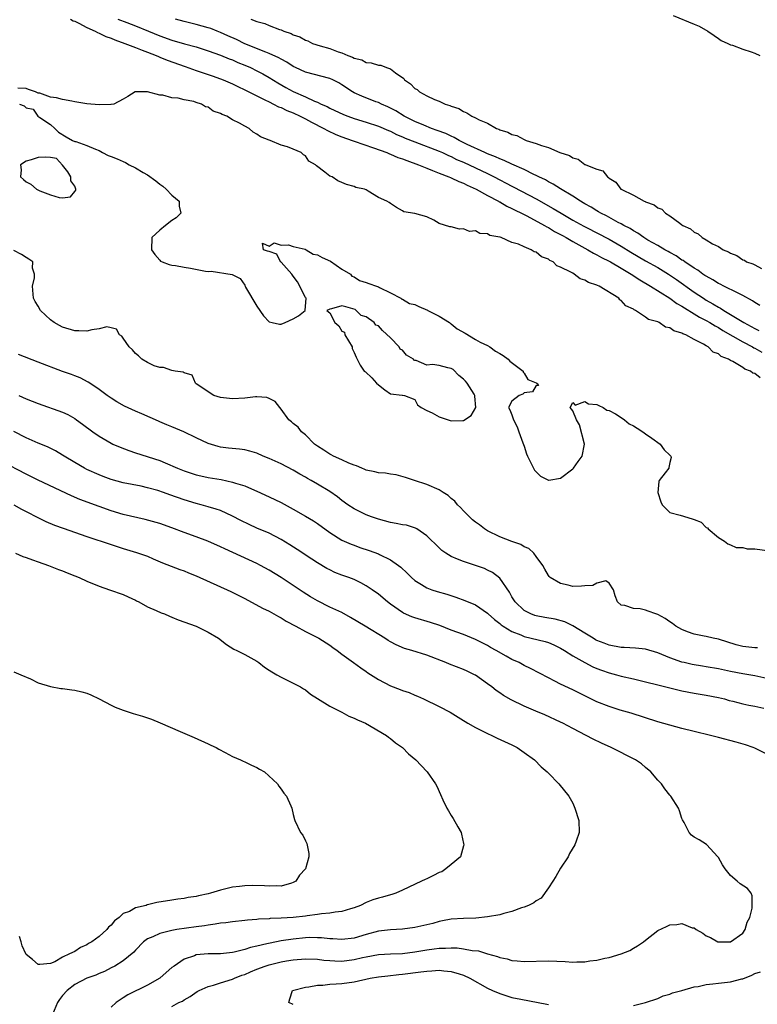
# Model space of a CAD drawing. Units: inches. Extents: x 2607000 to 2610000, y 1527000 to 1530000.
# Drawn here: x 2608334 to 2608455, y 1527981 to 1528143 of the extents above; entities that cross this region are included whole.
import ezdxf

# ---------------------------------------------------------------- set-up
doc = ezdxf.new("R2010")
doc.units = ezdxf.units.IN
doc.header["$MEASUREMENT"] = 0
doc.layers.add('LD26071527_2ft', color=133, linetype='Continuous')

msp = doc.modelspace()

# ---------------------------------------------------------------- linework, layer by layer
at = {"layer": 'LD26071527_2ft'}
for points, elevation in [([(2608342.32, 1528143), (2608342.73, 1528142.73), (2608343, 1528142.63), (2608343.68, 1528142.32), (2608345, 1528141.62), (2608346.36, 1528141), (2608346.76, 1528140.76), (2608347, 1528140.69), (2608348.12, 1528140.12), (2608349, 1528139.83), (2608349.58, 1528139.58), (2608351.28, 1528139), (2608353, 1528138.3), (2608354.1, 1528137.9), (2608355, 1528137.53), (2608356.4, 1528137), (2608356.81, 1528136.81), (2608357, 1528136.75), (2608358.24, 1528136.24), (2608361.19, 1528135.19), (2608363, 1528134.52), (2608365.64, 1528133.64), (2608367, 1528133.17), (2608367.43, 1528133), (2608369, 1528132.31), (2608369.87, 1528131.87), (2608371, 1528131.34), (2608373, 1528130.33), (2608374.28, 1528129.72), (2608375, 1528129.35), (2608375.74, 1528129), (2608376.56, 1528128.56), (2608377, 1528128.41), (2608377.94, 1528127.94), (2608379, 1528127.54), (2608380.14, 1528127), (2608381, 1528126.57), (2608382.01, 1528126.01), (2608384.04, 1528125), (2608384.64, 1528124.64), (2608386, 1528124), (2608387, 1528123.59), (2608388.67, 1528123), (2608389, 1528122.87), (2608392.21, 1528121.79), (2608394.4, 1528121), (2608394.82, 1528120.82), (2608395, 1528120.76), (2608396.22, 1528120.22), (2608397, 1528119.97), (2608397.68, 1528119.68), (2608399.6, 1528119), (2608401, 1528118.42), (2608401.94, 1528118.06), (2608403, 1528117.62), (2608404.61, 1528117), (2608404.88, 1528116.88), (2608405, 1528116.84), (2608406.24, 1528116.24), (2608407, 1528115.97), (2608407.64, 1528115.64), (2608409.11, 1528115), (2608411, 1528113.93), (2608412.76, 1528113), (2608412.91, 1528112.91), (2608413, 1528112.87), (2608414.17, 1528112.17), (2608415, 1528111.8), (2608415.52, 1528111.52), (2608416.6, 1528111), (2608417.43, 1528110.57), (2608420.36, 1528109), (2608420.76, 1528108.76), (2608421, 1528108.65), (2608422.01, 1528108.01), (2608423, 1528107.51), (2608423.32, 1528107.32), (2608423.92, 1528107), (2608425, 1528106.35), (2608427.5, 1528105), (2608428.43, 1528104.43), (2608429, 1528104.16), (2608429.73, 1528103.73), (2608431, 1528103.12), (2608431.22, 1528103), (2608433, 1528101.97), (2608434.63, 1528101), (2608436.04, 1528100.04), (2608437.83, 1528099), (2608441, 1528097), (2608442.16, 1528096.16), (2608443, 1528095.71), (2608443.42, 1528095.42), (2608445, 1528094.47), (2608445.91, 1528093.91), (2608447, 1528093.35), (2608447.6, 1528093), (2608448.45, 1528092.45), (2608449, 1528092.17), (2608449.72, 1528091.72), (2608453, 1528089.83), (2608454.61, 1528089), (2608454.85, 1528088.85), (2608455, 1528088.79), (2608456.15, 1528088.15)], 7412), ([(2608350.11, 1528143), (2608351.57, 1528142.43), (2608353, 1528141.89), (2608355.13, 1528141), (2608357, 1528140.26), (2608359, 1528139.54), (2608361.06, 1528138.94), (2608363, 1528138.4), (2608365, 1528137.79), (2608367, 1528137.08), (2608368.46, 1528136.46), (2608369, 1528136.26), (2608369.87, 1528135.87), (2608371, 1528135.41), (2608371.94, 1528135), (2608373, 1528134.48), (2608373.97, 1528133.97), (2608375, 1528133.38), (2608376.47, 1528132.47), (2608377.75, 1528131.75), (2608379, 1528131.09), (2608381, 1528130.2), (2608382.51, 1528129.49), (2608383, 1528129.3), (2608383.6, 1528129), (2608384.58, 1528128.58), (2608385, 1528128.33), (2608387.26, 1528127.26), (2608387.95, 1528127), (2608389, 1528126.64), (2608391, 1528126.03), (2608393, 1528125.36), (2608394.65, 1528124.65), (2608395, 1528124.51), (2608396, 1528124), (2608397, 1528123.59), (2608397.4, 1528123.4), (2608399, 1528122.76), (2608403, 1528121.26), (2608403.58, 1528121), (2608404.54, 1528120.54), (2608405, 1528120.35), (2608405.89, 1528119.89), (2608407, 1528119.42), (2608409, 1528118.5), (2608411, 1528117.54), (2608412.09, 1528117), (2608415, 1528115.47), (2608415.32, 1528115.32), (2608419, 1528113.4), (2608421.81, 1528111.81), (2608423.12, 1528111), (2608425, 1528109.9), (2608426.86, 1528108.86), (2608429.51, 1528107.51), (2608430.48, 1528107), (2608431, 1528106.72), (2608433, 1528105.6), (2608434.6, 1528104.6), (2608437, 1528103.17), (2608439, 1528102.06), (2608440.78, 1528101), (2608442.1, 1528100.1), (2608445, 1528098.03), (2608446.52, 1528097), (2608447, 1528096.7), (2608448.09, 1528096.09), (2608449, 1528095.52), (2608449.35, 1528095.35), (2608449.87, 1528095), (2608451, 1528094.34), (2608453.16, 1528093), (2608454.38, 1528092.38), (2608455, 1528092.02), (2608455.68, 1528091.68)], 7410), ([(2608455.81, 1528095.81), (2608455, 1528096.32), (2608454.59, 1528096.59), (2608453, 1528097.48), (2608452.12, 1528097.88), (2608449.89, 1528099), (2608449.31, 1528099.31), (2608449, 1528099.44), (2608448.06, 1528100.06), (2608447, 1528100.63), (2608446.78, 1528100.78), (2608446.44, 1528101), (2608445.63, 1528101.63), (2608445, 1528101.98), (2608443.46, 1528103), (2608443.21, 1528103.21), (2608443, 1528103.31), (2608442.02, 1528104.02), (2608441, 1528104.56), (2608440.72, 1528104.72), (2608440.18, 1528105), (2608439, 1528105.7), (2608437.4, 1528106.6), (2608436.73, 1528107), (2608435.74, 1528107.74), (2608435, 1528108.12), (2608434.48, 1528108.48), (2608433.45, 1528109), (2608433, 1528109.25), (2608432.49, 1528109.51), (2608430.56, 1528110.56), (2608429.64, 1528111), (2608429.25, 1528111.25), (2608429, 1528111.4), (2608428.03, 1528112.03), (2608427, 1528112.59), (2608426.75, 1528112.75), (2608426.28, 1528113), (2608425, 1528113.82), (2608423, 1528115.01), (2608421.81, 1528115.81), (2608421, 1528116.21), (2608420.51, 1528116.51), (2608419.44, 1528117), (2608419, 1528117.23), (2608418.58, 1528117.42), (2608417, 1528118.21), (2608415, 1528119.08), (2608413.71, 1528119.71), (2608413, 1528119.95), (2608412.3, 1528120.3), (2608411, 1528120.8), (2608410.54, 1528121), (2608407.65, 1528122.35), (2608406.33, 1528123), (2608405.5, 1528123.5), (2608405, 1528123.69), (2608404.13, 1528124.13), (2608402.67, 1528124.67), (2608401.74, 1528125), (2608400.5, 1528125.5), (2608399, 1528126.13), (2608397.24, 1528127), (2608395.86, 1528127.86), (2608395, 1528128.32), (2608394.55, 1528128.55), (2608393.5, 1528129), (2608393, 1528129.26), (2608392.61, 1528129.39), (2608390.28, 1528130.28), (2608389, 1528130.87), (2608388.77, 1528131), (2608387, 1528132.18), (2608386.48, 1528132.48), (2608385.5, 1528133), (2608385, 1528133.23), (2608381, 1528134.25), (2608379.35, 1528135), (2608379, 1528135.18), (2608377.91, 1528135.91), (2608377, 1528136.38), (2608376.61, 1528136.61), (2608375, 1528137.35), (2608374.46, 1528137.54), (2608371, 1528138.93), (2608369.62, 1528139.62), (2608368.24, 1528140.24), (2608367, 1528140.79), (2608366.46, 1528141), (2608365.43, 1528141.43), (2608365, 1528141.58), (2608363, 1528142.13), (2608361, 1528142.58), (2608359.57, 1528143)], 7408), ([(2608372.01, 1528143), (2608373, 1528142.61), (2608374.28, 1528142.28), (2608375, 1528141.94), (2608376.71, 1528141.29), (2608377, 1528141.21), (2608377.45, 1528141), (2608378.63, 1528140.63), (2608379, 1528140.42), (2608380.07, 1528140.07), (2608381, 1528139.5), (2608381.39, 1528139.39), (2608382.14, 1528139), (2608383.43, 1528138.57), (2608385, 1528138.15), (2608386.38, 1528137.62), (2608387, 1528137.44), (2608387.96, 1528137), (2608388.75, 1528136.75), (2608389, 1528136.58), (2608390.28, 1528136.28), (2608391, 1528135.84), (2608391.8, 1528135.8), (2608393, 1528135.41), (2608393.39, 1528135.39), (2608394.35, 1528135), (2608395, 1528134.82), (2608395.85, 1528134.15), (2608397.2, 1528133.2), (2608397.33, 1528133), (2608398.32, 1528132.32), (2608399, 1528131.57), (2608399.37, 1528131.37), (2608399.8, 1528131), (2608401, 1528130.38), (2608402.23, 1528129.77), (2608403, 1528129.48), (2608403.98, 1528129), (2608404.77, 1528128.77), (2608405, 1528128.64), (2608406.26, 1528128.26), (2608407, 1528127.75), (2608407.57, 1528127.57), (2608408.37, 1528127), (2608409, 1528126.73), (2608409.59, 1528126.41), (2608411, 1528125.83), (2608412.43, 1528125), (2608412.86, 1528124.86), (2608413, 1528124.77), (2608414.35, 1528124.35), (2608415, 1528124), (2608415.8, 1528123.8), (2608417, 1528123.15), (2608417.13, 1528123.13), (2608417.36, 1528123), (2608419, 1528122.51), (2608419.85, 1528122.15), (2608421, 1528121.86), (2608422.89, 1528121), (2608424.5, 1528120.5), (2608425, 1528120.12), (2608425.91, 1528119.91), (2608427, 1528119.07), (2608427.07, 1528119.07), (2608427.15, 1528119), (2608429, 1528118.29), (2608429.98, 1528117.98), (2608430.72, 1528117), (2608430.91, 1528116.91), (2608431, 1528116.79), (2608432.13, 1528116.13), (2608432.95, 1528115), (2608433, 1528114.97), (2608435, 1528113.97), (2608436.79, 1528113), (2608436.95, 1528112.95), (2608437, 1528112.91), (2608438.42, 1528112.42), (2608439, 1528111.92), (2608439.67, 1528111.67), (2608440.31, 1528111), (2608441, 1528110.59), (2608442.64, 1528109.36), (2608443, 1528109.13), (2608443.16, 1528109), (2608444.42, 1528108.43), (2608445, 1528107.87), (2608445.64, 1528107.64), (2608446.33, 1528107), (2608447, 1528106.63), (2608448.01, 1528105.99), (2608449, 1528105.52), (2608449.79, 1528105), (2608450.66, 1528104.66), (2608451, 1528104.41), (2608452.03, 1528104.03), (2608453, 1528103.36), (2608453.27, 1528103.27), (2608453.65, 1528103), (2608454.68, 1528102.68), (2608455, 1528102.49), (2608456.07, 1528101.93)], 7406), ([(2608441.57, 1528143.57), (2608445, 1528142.18), (2608445.82, 1528141.82), (2608447.28, 1528141), (2608448.29, 1528140.29), (2608449, 1528139.82), (2608449.48, 1528139.48), (2608450.53, 1528139), (2608451, 1528138.77), (2608451.32, 1528138.68), (2608453, 1528138.04), (2608454.38, 1528137.62), (2608455, 1528137.38), (2608455.82, 1528137)], 7404), ([(2608455.89, 1528083.89), (2608455, 1528084.6), (2608454.67, 1528084.67), (2608454.31, 1528085), (2608453.33, 1528085.33), (2608453, 1528085.59), (2608451.4, 1528086.6), (2608451, 1528086.78), (2608450.68, 1528087), (2608449.44, 1528087.44), (2608449, 1528087.84), (2608448.14, 1528088.14), (2608447.33, 1528089), (2608447, 1528089.18), (2608446.54, 1528089.46), (2608445, 1528090.21), (2608443.63, 1528091), (2608443.16, 1528091.16), (2608443, 1528091.28), (2608441.65, 1528091.65), (2608441, 1528092.14), (2608440.27, 1528092.27), (2608439.27, 1528093), (2608439, 1528093.11), (2608437.51, 1528093.51), (2608437, 1528093.92), (2608435.34, 1528095), (2608435.1, 1528095.1), (2608435, 1528095.19), (2608433.76, 1528095.76), (2608433, 1528096.66), (2608432.76, 1528096.76), (2608432.6, 1528097), (2608429.38, 1528099), (2608429.1, 1528099.1), (2608429, 1528099.17), (2608427.59, 1528099.59), (2608427, 1528100), (2608426.21, 1528100.21), (2608425.25, 1528101), (2608425, 1528101.12), (2608424.67, 1528101.33), (2608423, 1528102.15), (2608422.37, 1528102.37), (2608421.78, 1528103), (2608421.23, 1528103.23), (2608421, 1528103.43), (2608419.85, 1528103.85), (2608419, 1528104.58), (2608418.65, 1528104.65), (2608418.19, 1528105), (2608417, 1528105.47), (2608416.08, 1528105.92), (2608415, 1528106.21), (2608413.23, 1528107), (2608413.05, 1528107.05), (2608413, 1528107.08), (2608411.36, 1528107.36), (2608411, 1528107.62), (2608409.69, 1528107.69), (2608409, 1528108.11), (2608408.03, 1528108.03), (2608407, 1528108.44), (2608406.38, 1528108.38), (2608405, 1528108.75), (2608404.77, 1528108.77), (2608403, 1528109.34), (2608402.11, 1528109.89), (2608401, 1528110.4), (2608398.99, 1528110.99), (2608397.22, 1528111.22), (2608397, 1528111.39), (2608395.98, 1528111.98), (2608395, 1528112.6), (2608394.79, 1528112.79), (2608394.37, 1528113), (2608393, 1528113.62), (2608391.33, 1528114.67), (2608391, 1528114.86), (2608390.7, 1528115), (2608389.28, 1528115.28), (2608389, 1528115.42), (2608387.74, 1528115.74), (2608387, 1528116.08), (2608386.35, 1528116.35), (2608385.37, 1528117), (2608385, 1528117.14), (2608384.21, 1528117.79), (2608382.81, 1528118.81), (2608382.67, 1528119), (2608381.57, 1528119.57), (2608381, 1528120.45), (2608380.65, 1528120.65), (2608380.3, 1528121), (2608379, 1528121.58), (2608378.04, 1528121.96), (2608377, 1528122.21), (2608375.21, 1528123), (2608375.04, 1528123.04), (2608373.58, 1528123.58), (2608373, 1528124.05), (2608372.36, 1528124.36), (2608371.7, 1528125), (2608371, 1528125.33), (2608370.15, 1528125.85), (2608369, 1528126.4), (2608368.06, 1528127), (2608367.26, 1528127.26), (2608367, 1528127.46), (2608365.82, 1528127.82), (2608365, 1528128.46), (2608364.55, 1528128.55), (2608363.88, 1528129), (2608363, 1528129.26), (2608362.6, 1528129.4), (2608361, 1528129.67), (2608360.02, 1528129.98), (2608359, 1528130.02), (2608357.52, 1528130.48), (2608357, 1528130.45), (2608355, 1528131), (2608352.98, 1528131), (2608351.73, 1528130.27), (2608351, 1528129.79), (2608349.44, 1528129), (2608349, 1528128.92), (2608348.93, 1528128.93), (2608347, 1528128.85), (2608344.98, 1528129.02), (2608343, 1528129.39), (2608342.54, 1528129.46), (2608341, 1528129.77), (2608339.99, 1528130.01), (2608339, 1528130.16), (2608337.23, 1528130.77), (2608337, 1528130.77), (2608336.55, 1528131), (2608335.41, 1528131.41), (2608335, 1528131.58), (2608333.64, 1528131.64)], 7414), ([(2608333.88, 1528129), (2608334.69, 1528128.69), (2608335, 1528128.39), (2608336.17, 1528128.17), (2608336.91, 1528127), (2608337.23, 1528126.77), (2608339, 1528125.64), (2608339.74, 1528125), (2608340.35, 1528124.35), (2608341.58, 1528123.58), (2608342.66, 1528123), (2608343, 1528122.83), (2608343.18, 1528122.82), (2608345, 1528122.16), (2608346.41, 1528121.59), (2608347, 1528121.33), (2608347.55, 1528121), (2608348.5, 1528120.5), (2608349, 1528120.38), (2608349.98, 1528119.98), (2608351, 1528119.52), (2608351.39, 1528119.39), (2608351.94, 1528119), (2608353, 1528118.51), (2608354.26, 1528117.74), (2608355, 1528117.33), (2608356.36, 1528116.36), (2608357, 1528115.82), (2608357.5, 1528115.5), (2608358.05, 1528115), (2608359, 1528113.97), (2608360.19, 1528113), (2608360.2, 1528112.2), (2608360.47, 1528111), (2608359.72, 1528110.28), (2608359, 1528109.83), (2608357.95, 1528109), (2608357, 1528108.22), (2608355.7, 1528107), (2608355.62, 1528105), (2608356.21, 1528104.21), (2608357, 1528103.26), (2608357.14, 1528103.14), (2608357.42, 1528103), (2608358.56, 1528102.56), (2608359, 1528102.46), (2608359.61, 1528102.39), (2608361, 1528102.12), (2608362.06, 1528101.94), (2608364.54, 1528101.46), (2608365, 1528101.41), (2608365.47, 1528101.47), (2608368.91, 1528100.91), (2608370.24, 1528100.24), (2608371, 1528099.14), (2608371.06, 1528099.06), (2608371.07, 1528099), (2608371.15, 1528098.85), (2608373, 1528095.73), (2608374.11, 1528094.11), (2608375, 1528093.12), (2608375.51, 1528093), (2608376.74, 1528092.74), (2608377, 1528092.73), (2608377.66, 1528093), (2608379, 1528093.64), (2608379.87, 1528094.13), (2608380.93, 1528095), (2608381.13, 1528097), (2608381, 1528097.11), (2608379.71, 1528099.71), (2608379, 1528100.65), (2608378.84, 1528100.84), (2608378.73, 1528101), (2608377, 1528102.95), (2608376.91, 1528103), (2608376.26, 1528104.26), (2608375, 1528104.7), (2608374.77, 1528104.76), (2608374.11, 1528105), (2608373.91, 1528106.09), (2608375, 1528105.57), (2608375.85, 1528106.15), (2608377, 1528105.75), (2608378.18, 1528105.82), (2608379, 1528105.56), (2608380.93, 1528105.07), (2608381.1, 1528105), (2608382.26, 1528104.26), (2608383, 1528104.16), (2608383.75, 1528103.75), (2608385.11, 1528103.11), (2608387, 1528101.81), (2608388.44, 1528101), (2608388.65, 1528100.65), (2608389, 1528100.53), (2608389.91, 1528099.91), (2608391, 1528099.62), (2608391.45, 1528099.45), (2608392.72, 1528099), (2608393, 1528098.87), (2608393.2, 1528098.8), (2608395, 1528097.89), (2608396.69, 1528097), (2608396.85, 1528096.85), (2608397, 1528096.85), (2608398.14, 1528096.14), (2608399, 1528095.96), (2608399.65, 1528095.65), (2608401.07, 1528095.07), (2608401.17, 1528095), (2608403, 1528094.06), (2608404.71, 1528093), (2608404.86, 1528092.86), (2608405, 1528092.78), (2608406, 1528092), (2608407.28, 1528091.28), (2608409, 1528090.21), (2608409.76, 1528089.76), (2608411, 1528089.2), (2608411.35, 1528089), (2608412.3, 1528088.3), (2608413, 1528087.93), (2608413.57, 1528087.57), (2608414.38, 1528087), (2608414.63, 1528086.63), (2608416.84, 1528085), (2608416.84, 1528084.84), (2608417, 1528084.68), (2608417.63, 1528083.63), (2608419, 1528083.08), (2608419.05, 1528083.05), (2608419.18, 1528083), (2608419.37, 1528082.63), (2608419, 1528082.64), (2608418.4, 1528081.6), (2608417, 1528081.44), (2608416.77, 1528081.23), (2608416.17, 1528081), (2608415, 1528080.04), (2608414.43, 1528079), (2608414.65, 1528078.65), (2608415, 1528077.83), (2608415.27, 1528077), (2608415.84, 1528075.84), (2608416.12, 1528075), (2608416.81, 1528073.19), (2608417, 1528072.65), (2608417.4, 1528071.4), (2608417.56, 1528071), (2608418.12, 1528069.88), (2608418.53, 1528069), (2608418.7, 1528068.7), (2608419, 1528068.39), (2608419.72, 1528067.72), (2608421, 1528067.06), (2608421.06, 1528067.06), (2608423, 1528067.36), (2608425, 1528068.89), (2608425.11, 1528069), (2608425.9, 1528070.1), (2608426.59, 1528071), (2608426.93, 1528073), (2608426.15, 1528076.15), (2608425.64, 1528077), (2608425, 1528078.48), (2608424.56, 1528079), (2608425, 1528079.82), (2608425.41, 1528079.41), (2608427, 1528080.02), (2608427.63, 1528079.63), (2608429, 1528079.49), (2608429.32, 1528079.32), (2608430.01, 1528079), (2608430.6, 1528078.6), (2608431, 1528078.54), (2608432.04, 1528077.96), (2608433, 1528077.38), (2608433.56, 1528077), (2608434.33, 1528076.33), (2608435, 1528076), (2608435.6, 1528075.6), (2608436.56, 1528075), (2608437, 1528074.67), (2608438.02, 1528073.98), (2608439.4, 1528073), (2608440.04, 1528072.04), (2608441, 1528071.17), (2608441.17, 1528071), (2608441.21, 1528070.79), (2608441, 1528069.93), (2608440.86, 1528069.14), (2608440.81, 1528069), (2608440.25, 1528068.25), (2608439.24, 1528067), (2608439.17, 1528066.83), (2608439.03, 1528065), (2608439.5, 1528063.5), (2608439.73, 1528063), (2608441, 1528061.73), (2608442.72, 1528061.28), (2608444.7, 1528060.7), (2608445, 1528060.55), (2608446.14, 1528060.14), (2608447, 1528059.25), (2608447.18, 1528059.18), (2608447.3, 1528059), (2608449, 1528057.6), (2608449.99, 1528057), (2608450.56, 1528056.56), (2608451, 1528056.38), (2608451.95, 1528055.95), (2608453, 1528055.94), (2608453.75, 1528055.75), (2608455, 1528055.76), (2608457.4, 1528055.4)], 7414), ([(2608455.43, 1528039.43), (2608455, 1528039.43), (2608453, 1528039.63), (2608451.93, 1528039.93), (2608449, 1528040.85), (2608448.14, 1528041), (2608447, 1528041.29), (2608446.68, 1528041.32), (2608445, 1528041.7), (2608443.92, 1528042.08), (2608443, 1528042.46), (2608441.97, 1528043), (2608441.45, 1528043.45), (2608441, 1528043.73), (2608440.25, 1528044.25), (2608439, 1528044.92), (2608438.7, 1528045), (2608437.44, 1528045.44), (2608437, 1528045.64), (2608436.14, 1528045.86), (2608435, 1528045.89), (2608433.61, 1528046.39), (2608433, 1528046.47), (2608432.4, 1528047), (2608432, 1528048), (2608431.71, 1528049), (2608431, 1528050.1), (2608430.47, 1528050.47), (2608429, 1528050.1), (2608428.31, 1528049.69), (2608427, 1528049.62), (2608426.44, 1528049.56), (2608425, 1528049.52), (2608424.27, 1528049.73), (2608423, 1528050), (2608421.31, 1528051), (2608421.15, 1528051.15), (2608421, 1528051.35), (2608420.41, 1528052.41), (2608420.06, 1528053), (2608419, 1528054.49), (2608418.62, 1528055), (2608417.78, 1528055.78), (2608417, 1528056.08), (2608416.46, 1528056.46), (2608415, 1528056.93), (2608413, 1528057.73), (2608411, 1528058.71), (2608410.5, 1528059), (2608409.66, 1528059.66), (2608409, 1528060.14), (2608408.53, 1528060.53), (2608407.99, 1528061), (2608407, 1528062.01), (2608406.54, 1528062.54), (2608406.05, 1528063), (2608405.61, 1528063.61), (2608405, 1528064.03), (2608404.5, 1528064.5), (2608403.69, 1528065), (2608403, 1528065.45), (2608401, 1528066.35), (2608398.94, 1528067), (2608397.48, 1528067.48), (2608395.93, 1528067.92), (2608395, 1528068.02), (2608394.2, 1528068.2), (2608393, 1528068.25), (2608392.43, 1528068.43), (2608391, 1528068.69), (2608390.8, 1528068.8), (2608390.28, 1528069), (2608389.4, 1528069.4), (2608389, 1528069.52), (2608388.14, 1528069.86), (2608387, 1528070.4), (2608385.6, 1528071), (2608385.22, 1528071.22), (2608385, 1528071.31), (2608384.01, 1528072.01), (2608383, 1528072.63), (2608382.51, 1528073), (2608381, 1528074.5), (2608380.35, 1528075), (2608379.78, 1528075.78), (2608379, 1528076.36), (2608378.68, 1528076.68), (2608378.27, 1528077), (2608377, 1528078.76), (2608376.76, 1528079), (2608376, 1528080), (2608375, 1528080.52), (2608374.66, 1528080.66), (2608373, 1528080.76), (2608372.76, 1528080.76), (2608371, 1528080.56), (2608369, 1528080.43), (2608367, 1528080.65), (2608365.9, 1528081), (2608365, 1528081.58), (2608363.25, 1528082.75), (2608363, 1528082.93), (2608362.88, 1528083), (2608362.36, 1528084.36), (2608361, 1528084.7), (2608360.85, 1528084.85), (2608359.54, 1528085), (2608359, 1528085.09), (2608357.62, 1528085.63), (2608357, 1528085.58), (2608356.1, 1528085.9), (2608355, 1528086.42), (2608354.06, 1528087), (2608353.53, 1528087.53), (2608353, 1528087.9), (2608352.49, 1528088.49), (2608351.94, 1528089), (2608351, 1528090.41), (2608350.77, 1528090.77), (2608350.4, 1528091), (2608349.9, 1528091.9), (2608349, 1528092.13), (2608348.29, 1528092.29), (2608347, 1528091.95), (2608345.83, 1528091.83), (2608345, 1528091.58), (2608343.66, 1528091.66), (2608343, 1528091.63), (2608341, 1528092.25), (2608340.5, 1528092.5), (2608339.6, 1528093), (2608339, 1528093.47), (2608337.35, 1528095), (2608337, 1528095.69), (2608336.46, 1528096.46), (2608336.21, 1528097), (2608336.05, 1528099), (2608336.39, 1528100.39), (2608336.39, 1528101), (2608336.04, 1528101.96), (2608336.09, 1528103), (2608335.47, 1528103.47), (2608335, 1528103.72), (2608334.24, 1528104.24), (2608333, 1528104.89)], 7412), ([(2608457, 1528034.38), (2608455, 1528034.83), (2608453, 1528035.13), (2608451, 1528035.53), (2608449, 1528035.97), (2608447, 1528036.31), (2608446.4, 1528036.4), (2608444.68, 1528036.68), (2608443.35, 1528037), (2608443, 1528037.09), (2608441, 1528037.78), (2608439.67, 1528038.33), (2608439, 1528038.59), (2608437, 1528039.19), (2608435.36, 1528039.36), (2608433.46, 1528039.46), (2608433, 1528039.47), (2608431, 1528039.86), (2608430.17, 1528040.17), (2608429, 1528040.64), (2608428.76, 1528040.76), (2608428.35, 1528041), (2608427, 1528041.82), (2608425.05, 1528043.05), (2608423.72, 1528043.72), (2608422.13, 1528044.13), (2608420.42, 1528044.42), (2608419, 1528044.69), (2608418.75, 1528044.75), (2608418.11, 1528045), (2608417, 1528045.58), (2608415.51, 1528047), (2608415, 1528047.84), (2608414.58, 1528048.58), (2608413, 1528050.91), (2608411.82, 1528051.82), (2608411, 1528052.24), (2608410.47, 1528052.47), (2608408.99, 1528053.01), (2608407, 1528053.67), (2608406.02, 1528054.02), (2608405, 1528054.49), (2608404.14, 1528055), (2608403.47, 1528055.47), (2608403, 1528055.91), (2608401, 1528057.87), (2608399.34, 1528059), (2608399.13, 1528059.13), (2608397.61, 1528059.61), (2608397, 1528059.69), (2608395.93, 1528059.93), (2608395, 1528060.07), (2608393, 1528060.6), (2608391.87, 1528061), (2608391, 1528061.34), (2608389.87, 1528061.87), (2608389, 1528062.32), (2608387.98, 1528063), (2608387, 1528063.71), (2608386.29, 1528064.29), (2608385, 1528065.2), (2608383, 1528066.38), (2608381.93, 1528067), (2608381.33, 1528067.33), (2608381, 1528067.53), (2608380.05, 1528068.05), (2608379, 1528068.7), (2608377, 1528069.73), (2608375, 1528070.63), (2608374.06, 1528071), (2608373, 1528071.47), (2608371.82, 1528071.82), (2608371, 1528072.02), (2608370.13, 1528072.13), (2608368.32, 1528072.32), (2608367, 1528072.49), (2608366.6, 1528072.6), (2608365, 1528073.09), (2608363, 1528074.02), (2608360.97, 1528075), (2608359, 1528075.85), (2608358.17, 1528076.17), (2608357, 1528076.68), (2608356.77, 1528076.77), (2608354.04, 1528077.96), (2608353, 1528078.39), (2608351.22, 1528079.22), (2608349.96, 1528079.96), (2608349, 1528080.55), (2608348.35, 1528081), (2608347, 1528081.99), (2608345.49, 1528083), (2608345.21, 1528083.21), (2608343.91, 1528083.91), (2608343, 1528084.23), (2608342.45, 1528084.45), (2608341, 1528084.94), (2608337, 1528086.49), (2608333.72, 1528087.72)], 7410), ([(2608333.78, 1528081), (2608335, 1528080.46), (2608337, 1528079.66), (2608341, 1528078.22), (2608341.84, 1528077.84), (2608343, 1528077.2), (2608343.3, 1528077), (2608344.29, 1528076.29), (2608345.99, 1528075), (2608347, 1528074.27), (2608349, 1528073.12), (2608349.25, 1528073), (2608350.47, 1528072.47), (2608351.93, 1528071.93), (2608353, 1528071.57), (2608357, 1528070.28), (2608357.92, 1528069.92), (2608359.92, 1528069), (2608361, 1528068.59), (2608362.19, 1528068.19), (2608363, 1528067.95), (2608363.76, 1528067.76), (2608365, 1528067.49), (2608367.13, 1528067.13), (2608369, 1528066.73), (2608369.45, 1528066.55), (2608371, 1528066.09), (2608372.62, 1528065.38), (2608373, 1528065.23), (2608375, 1528064.31), (2608377, 1528063.34), (2608379, 1528062.28), (2608381, 1528061.14), (2608382.33, 1528060.33), (2608383, 1528059.88), (2608385, 1528058.44), (2608387, 1528057.17), (2608388.5, 1528056.5), (2608389, 1528056.31), (2608389.97, 1528055.97), (2608391.47, 1528055.47), (2608393, 1528054.9), (2608393.21, 1528054.79), (2608395, 1528053.94), (2608396.34, 1528053), (2608396.72, 1528052.72), (2608397.73, 1528051.73), (2608398.46, 1528051), (2608399, 1528050.53), (2608400.13, 1528049.87), (2608401, 1528049.31), (2608401.83, 1528049), (2608402.71, 1528048.71), (2608404.26, 1528048.26), (2608405.77, 1528047.77), (2608407.24, 1528047.24), (2608409, 1528046.5), (2608411, 1528045.11), (2608411.1, 1528045), (2608412.11, 1528044.11), (2608413, 1528043.42), (2608413.22, 1528043.22), (2608413.54, 1528043), (2608415, 1528042.11), (2608416.46, 1528041.54), (2608417, 1528041.3), (2608420.46, 1528040.46), (2608421, 1528040.28), (2608421.92, 1528039.92), (2608423, 1528039.39), (2608423.65, 1528039), (2608425, 1528038.13), (2608426.99, 1528036.99), (2608428.32, 1528036.32), (2608429, 1528036.02), (2608429.74, 1528035.74), (2608431, 1528035.3), (2608432.2, 1528035), (2608433, 1528034.78), (2608435, 1528034.33), (2608437, 1528033.85), (2608439, 1528033.32), (2608441, 1528032.81), (2608443, 1528032.35), (2608445, 1528031.97), (2608447, 1528031.64), (2608449, 1528031.25), (2608450, 1528031), (2608450.77, 1528030.77), (2608451.36, 1528030.64), (2608453, 1528030.21), (2608453.99, 1528029.99), (2608455, 1528029.81), (2608456.49, 1528029.51)], 7408), ([(2608457, 1528021.91), (2608455, 1528022.88), (2608454.7, 1528023), (2608453.44, 1528023.44), (2608451.9, 1528023.9), (2608449, 1528024.64), (2608447.68, 1528025), (2608445, 1528025.64), (2608443, 1528026.15), (2608441, 1528026.69), (2608439, 1528027.26), (2608434.64, 1528028.64), (2608432.82, 1528029.18), (2608431, 1528029.75), (2608429, 1528030.54), (2608427.33, 1528031.33), (2608425.99, 1528031.99), (2608425, 1528032.5), (2608423, 1528033.46), (2608422.05, 1528033.95), (2608421, 1528034.46), (2608418.04, 1528036.04), (2608417, 1528036.54), (2608416.18, 1528037), (2608415, 1528037.52), (2608414.03, 1528038.03), (2608412.39, 1528039), (2608411.48, 1528039.48), (2608411, 1528039.79), (2608410.18, 1528040.18), (2608409, 1528040.81), (2608407, 1528041.62), (2608405, 1528042.36), (2608403.11, 1528043.11), (2608401.61, 1528043.61), (2608399, 1528044.35), (2608398.53, 1528044.53), (2608397.15, 1528045.15), (2608397, 1528045.23), (2608395, 1528046.62), (2608394.49, 1528047), (2608393, 1528048.25), (2608391.96, 1528049), (2608391, 1528049.65), (2608390.13, 1528050.13), (2608389, 1528050.66), (2608388.13, 1528051), (2608387, 1528051.4), (2608385.86, 1528051.86), (2608385, 1528052.26), (2608384.52, 1528052.52), (2608383, 1528053.44), (2608382.04, 1528054.04), (2608379.63, 1528055.63), (2608378.4, 1528056.4), (2608377, 1528057.25), (2608375, 1528058.29), (2608373, 1528059.15), (2608371.72, 1528059.72), (2608370.38, 1528060.38), (2608369, 1528061.13), (2608367, 1528062.04), (2608366.29, 1528062.29), (2608365, 1528062.67), (2608363.83, 1528063), (2608363, 1528063.21), (2608361, 1528063.81), (2608358.64, 1528064.64), (2608357.64, 1528065), (2608356.68, 1528065.32), (2608355, 1528065.8), (2608353.97, 1528066.03), (2608351, 1528066.6), (2608349, 1528067.15), (2608347.68, 1528067.67), (2608347, 1528067.92), (2608345, 1528068.81), (2608344.61, 1528069), (2608343, 1528069.94), (2608341.26, 1528071), (2608341, 1528071.18), (2608339.86, 1528071.86), (2608338.52, 1528072.52), (2608337, 1528073.15), (2608335, 1528074.04), (2608333, 1528075.05)], 7406), ([(2608359, 1527980.32), (2608360.13, 1527981), (2608360.76, 1527981.24), (2608361, 1527981.42), (2608362.02, 1527981.98), (2608363.17, 1527982.83), (2608363.47, 1527983), (2608365, 1527983.64), (2608365.85, 1527983.85), (2608367, 1527984.24), (2608369, 1527984.86), (2608369.3, 1527985), (2608370.52, 1527985.48), (2608371, 1527985.64), (2608371.95, 1527986.05), (2608373, 1527986.48), (2608374.36, 1527987), (2608375, 1527987.21), (2608377, 1527987.71), (2608377.86, 1527987.86), (2608379, 1527988.04), (2608381, 1527988.19), (2608383, 1527988.12), (2608384, 1527988), (2608385, 1527987.92), (2608385.86, 1527987.86), (2608387, 1527987.83), (2608389, 1527988.06), (2608390.4, 1527988.4), (2608391, 1527988.53), (2608393, 1527988.9), (2608395, 1527989.01), (2608397, 1527989.08), (2608399, 1527989.33), (2608401, 1527989.68), (2608402.18, 1527989.82), (2608403, 1527989.94), (2608404.06, 1527989.94), (2608405, 1527990.01), (2608405.99, 1527989.99), (2608407, 1527989.86), (2608408.43, 1527989.57), (2608409.5, 1527989.5), (2608411, 1527989.01), (2608412.6, 1527988.6), (2608413, 1527988.4), (2608414.19, 1527988.19), (2608415, 1527987.93), (2608415.88, 1527987.88), (2608417, 1527987.75), (2608421, 1527987.84), (2608423.75, 1527987.75), (2608425, 1527987.66), (2608425.7, 1527987.7), (2608427, 1527987.69), (2608427.84, 1527987.84), (2608429, 1527987.97), (2608430.3, 1527988.3), (2608431, 1527988.44), (2608432.99, 1527989.01), (2608434.41, 1527989.59), (2608435, 1527989.95), (2608435.69, 1527990.31), (2608436.66, 1527991), (2608437, 1527991.29), (2608439, 1527992.84), (2608440.46, 1527993.54), (2608441, 1527993.78), (2608442.17, 1527993.83), (2608443, 1527994.02), (2608444.68, 1527993.32), (2608445, 1527993.28), (2608445.34, 1527993), (2608446.43, 1527992.43), (2608447, 1527991.99), (2608447.69, 1527991.69), (2608448.93, 1527991), (2608449, 1527990.98), (2608451, 1527991.01), (2608453, 1527992.45), (2608453.41, 1527993), (2608453.74, 1527994.26), (2608454.16, 1527995), (2608454.56, 1527996.56), (2608454.58, 1527997), (2608454.58, 1527998.58), (2608454.38, 1527999), (2608453.77, 1527999.77), (2608452.57, 1528000.57), (2608452.11, 1528001), (2608451, 1528001.92), (2608450.12, 1528003), (2608449.67, 1528003.67), (2608449, 1528004.86), (2608448.9, 1528005), (2608447.05, 1528007.05), (2608445.82, 1528007.82), (2608445, 1528008.24), (2608444.58, 1528008.58), (2608444.2, 1528009), (2608443.34, 1528010.66), (2608443.09, 1528011.09), (2608443, 1528011.31), (2608442.59, 1528012.59), (2608442.43, 1528013), (2608441.16, 1528015), (2608441, 1528015.18), (2608440.2, 1528016.2), (2608439.61, 1528017), (2608439, 1528017.63), (2608437.89, 1528019), (2608437, 1528019.71), (2608436.31, 1528020.31), (2608435.34, 1528021), (2608431.35, 1528023), (2608429.72, 1528023.72), (2608428.37, 1528024.37), (2608427.2, 1528025), (2608425, 1528026.12), (2608423.39, 1528027), (2608423, 1528027.19), (2608420.39, 1528028.39), (2608418.95, 1528029), (2608417, 1528029.8), (2608414.85, 1528030.85), (2608413.6, 1528031.6), (2608413, 1528032.03), (2608412.42, 1528032.42), (2608411.69, 1528033), (2608411, 1528033.51), (2608409, 1528034.91), (2608408.83, 1528035), (2608407.6, 1528035.6), (2608407, 1528035.87), (2608404.74, 1528036.74), (2608404.13, 1528037), (2608401, 1528038.2), (2608398.49, 1528039), (2608397.33, 1528039.33), (2608395.91, 1528039.91), (2608395, 1528040.4), (2608394.62, 1528040.62), (2608394.05, 1528041), (2608390.82, 1528043), (2608388.44, 1528044.44), (2608387, 1528045.22), (2608385, 1528046.15), (2608383, 1528047.14), (2608381.84, 1528047.84), (2608380.61, 1528048.61), (2608377, 1528051), (2608375, 1528052.24), (2608373.62, 1528053), (2608373, 1528053.32), (2608367.71, 1528055.71), (2608367, 1528056.07), (2608364.93, 1528057), (2608363, 1528057.73), (2608361, 1528058.45), (2608359, 1528059.2), (2608357, 1528059.89), (2608354.59, 1528060.59), (2608351, 1528061.41), (2608349, 1528061.98), (2608347, 1528062.69), (2608343.87, 1528063.87), (2608342.46, 1528064.46), (2608337, 1528067.05), (2608335, 1528068.02), (2608331, 1528070.12)], 7404), ([(2608332.96, 1528063), (2608334.25, 1528062.25), (2608335, 1528061.86), (2608336.9, 1528060.9), (2608338.25, 1528060.25), (2608339.65, 1528059.65), (2608341.11, 1528059.11), (2608345, 1528057.78), (2608349, 1528056.44), (2608351, 1528055.8), (2608353.15, 1528055.15), (2608355, 1528054.5), (2608355.9, 1528054.1), (2608357.45, 1528053.45), (2608360.32, 1528052.32), (2608361, 1528052.09), (2608361.76, 1528051.76), (2608363, 1528051.27), (2608368.7, 1528048.7), (2608370.05, 1528048.05), (2608371, 1528047.55), (2608373.95, 1528045.95), (2608375, 1528045.44), (2608376.57, 1528044.57), (2608377, 1528044.36), (2608377.83, 1528043.83), (2608379.39, 1528043), (2608381, 1528042.09), (2608382.77, 1528041.23), (2608383.21, 1528041), (2608385, 1528039.85), (2608385.49, 1528039.49), (2608386.2, 1528039), (2608387, 1528038.37), (2608388.92, 1528037), (2608390.11, 1528036.11), (2608391, 1528035.51), (2608391.29, 1528035.29), (2608393, 1528034.2), (2608395, 1528033.18), (2608396.58, 1528032.58), (2608397, 1528032.4), (2608398.05, 1528032.05), (2608399, 1528031.62), (2608399.45, 1528031.45), (2608400.43, 1528031), (2608403, 1528029.76), (2608404.81, 1528028.81), (2608407, 1528027.47), (2608407.28, 1528027.28), (2608407.73, 1528027), (2608409, 1528026.3), (2608411, 1528025.32), (2608411.71, 1528025), (2608412.57, 1528024.57), (2608415, 1528023.43), (2608415.84, 1528023), (2608417, 1528022.2), (2608418.69, 1528021), (2608419.82, 1528019.82), (2608420.79, 1528019), (2608421, 1528018.76), (2608422.73, 1528017), (2608424.35, 1528015), (2608425, 1528013.83), (2608425.38, 1528013), (2608425.99, 1528011), (2608426.05, 1528009), (2608425.59, 1528007.59), (2608425.38, 1528007), (2608424.48, 1528005.52), (2608424.26, 1528005), (2608423, 1528003.14), (2608422.23, 1528001.77), (2608421.71, 1528001), (2608421, 1527999.91), (2608419.79, 1527998.21), (2608419, 1527997.76), (2608418.6, 1527997.4), (2608417.72, 1527997), (2608417, 1527996.7), (2608416.59, 1527996.59), (2608415, 1527995.99), (2608413.67, 1527995.67), (2608413, 1527995.44), (2608411, 1527995.09), (2608409.08, 1527994.92), (2608407, 1527994.85), (2608405, 1527994.71), (2608403.57, 1527994.43), (2608403, 1527994.33), (2608401.96, 1527994.04), (2608399, 1527993.35), (2608397, 1527993.08), (2608395, 1527992.97), (2608393, 1527992.75), (2608391, 1527992.22), (2608389, 1527991.62), (2608387, 1527991.36), (2608385.48, 1527991.48), (2608385, 1527991.5), (2608383.65, 1527991.65), (2608383, 1527991.68), (2608381.69, 1527991.69), (2608381, 1527991.66), (2608379, 1527991.46), (2608377, 1527991.15), (2608375.21, 1527990.79), (2608374.64, 1527990.64), (2608373, 1527990.26), (2608371.96, 1527990.04), (2608371, 1527989.71), (2608369.28, 1527989.28), (2608369, 1527989.23), (2608367, 1527989.03), (2608365, 1527989.02), (2608363, 1527988.83), (2608362.71, 1527988.71), (2608361, 1527988.13), (2608359.35, 1527987), (2608359, 1527986.74), (2608358.05, 1527985.95), (2608357, 1527985), (2608355, 1527983.84), (2608351.72, 1527982.28), (2608351, 1527981.75), (2608349.84, 1527981), (2608349, 1527980.22)], 7402), ([(2608333.27, 1528055), (2608334.46, 1528054.46), (2608335, 1528054.29), (2608336.07, 1528053.93), (2608337, 1528053.58), (2608338.68, 1528053), (2608340.33, 1528052.33), (2608341, 1528052.1), (2608341.78, 1528051.78), (2608343, 1528051.31), (2608343.76, 1528051), (2608345, 1528050.42), (2608347, 1528049.58), (2608348.71, 1528049), (2608351, 1528048.2), (2608351.81, 1528047.81), (2608353, 1528047.29), (2608353.18, 1528047.18), (2608353.55, 1528047), (2608355, 1528046.2), (2608356.41, 1528045.59), (2608357.21, 1528045.21), (2608357.77, 1528045), (2608358.62, 1528044.62), (2608359, 1528044.49), (2608360.05, 1528044.05), (2608363.01, 1528043), (2608365, 1528042), (2608366.65, 1528041), (2608368, 1528040), (2608369.21, 1528039.21), (2608369.68, 1528039), (2608371, 1528038.34), (2608373, 1528037.21), (2608373.31, 1528037), (2608374.26, 1528036.26), (2608375, 1528035.77), (2608375.45, 1528035.45), (2608376.3, 1528035), (2608377, 1528034.57), (2608377.77, 1528034.23), (2608380.18, 1528033), (2608380.67, 1528032.67), (2608381, 1528032.5), (2608381.8, 1528031.8), (2608383, 1528031.08), (2608385, 1528029.81), (2608386.64, 1528029), (2608386.87, 1528028.87), (2608387, 1528028.83), (2608388.16, 1528028.16), (2608389, 1528027.84), (2608389.54, 1528027.54), (2608390.87, 1528027), (2608394.34, 1528025), (2608394.69, 1528024.69), (2608395, 1528024.49), (2608395.8, 1528023.8), (2608396.98, 1528023), (2608397.98, 1528021.98), (2608399.16, 1528021), (2608400.04, 1528020.04), (2608401.03, 1528019), (2608402.41, 1528017), (2608402.62, 1528016.62), (2608403.26, 1528015.26), (2608403.63, 1528014.37), (2608404.26, 1528013), (2608404.56, 1528012.56), (2608405, 1528011.78), (2608405.32, 1528011.32), (2608406.07, 1528009.93), (2608406.64, 1528009), (2608406.71, 1528008.71), (2608407, 1528007.2), (2608407.06, 1528007), (2608407.06, 1528006.94), (2608407, 1528006.81), (2608406.55, 1528005), (2608405, 1528003.76), (2608404.14, 1528003), (2608403.45, 1528002.55), (2608403, 1528002.41), (2608402.09, 1528001.91), (2608401, 1528001.39), (2608400.71, 1528001.29), (2608400.09, 1528001), (2608397, 1527999.48), (2608395.9, 1527999), (2608395.23, 1527998.77), (2608395, 1527998.72), (2608393.67, 1527998.33), (2608393, 1527998.17), (2608392.1, 1527997.9), (2608391, 1527997.45), (2608390.07, 1527997), (2608389, 1527996.6), (2608388.44, 1527996.44), (2608387, 1527995.98), (2608385.9, 1527995.9), (2608385, 1527995.72), (2608383.63, 1527995.63), (2608383, 1527995.52), (2608381.29, 1527995.29), (2608381, 1527995.23), (2608379, 1527994.98), (2608377, 1527994.88), (2608375.17, 1527994.83), (2608375, 1527994.81), (2608373.27, 1527994.73), (2608373, 1527994.68), (2608371.43, 1527994.57), (2608371, 1527994.51), (2608369, 1527994.31), (2608367.87, 1527994.13), (2608367, 1527994.05), (2608366.12, 1527993.88), (2608365, 1527993.76), (2608364.36, 1527993.64), (2608363, 1527993.47), (2608359.8, 1527993), (2608359, 1527992.86), (2608358.79, 1527992.79), (2608357, 1527992.39), (2608355.84, 1527991.84), (2608355, 1527991.5), (2608354.3, 1527991), (2608353, 1527989.63), (2608352.72, 1527989.28), (2608351, 1527987.88), (2608349.58, 1527987), (2608349, 1527986.72), (2608347.88, 1527986.12), (2608347, 1527985.79), (2608346.48, 1527985.52), (2608345, 1527985), (2608343, 1527983.99), (2608341.77, 1527983), (2608341, 1527982.14), (2608340.48, 1527981.52), (2608340.18, 1527981), (2608339.33, 1527979)], 7400), ([(2608333, 1528035.45), (2608334.12, 1528035), (2608335.7, 1528034.3), (2608337, 1528033.66), (2608339, 1528033.04), (2608340.74, 1528032.74), (2608341, 1528032.73), (2608342.5, 1528032.5), (2608343, 1528032.45), (2608344.17, 1528032.17), (2608345, 1528031.96), (2608345.66, 1528031.66), (2608347, 1528031.03), (2608349, 1528029.96), (2608349.65, 1528029.65), (2608351, 1528029.16), (2608352.61, 1528028.61), (2608354.16, 1528028.16), (2608355.67, 1528027.67), (2608357.09, 1528027.09), (2608360.34, 1528025.66), (2608362.67, 1528024.67), (2608365, 1528023.62), (2608365.41, 1528023.41), (2608366.29, 1528023), (2608366.75, 1528022.75), (2608367.79, 1528022.21), (2608369, 1528021.55), (2608370.28, 1528021), (2608370.75, 1528020.75), (2608371, 1528020.65), (2608372.11, 1528020.11), (2608373, 1528019.71), (2608373.45, 1528019.45), (2608374.23, 1528019), (2608376.42, 1528017), (2608376.63, 1528016.63), (2608377, 1528016.15), (2608377.46, 1528015.46), (2608377.9, 1528015), (2608378.6, 1528013.4), (2608378.74, 1528013), (2608379, 1528011.95), (2608379.17, 1528011.17), (2608379.23, 1528011), (2608380.16, 1528009), (2608380.55, 1528008.55), (2608381, 1528007.65), (2608381.2, 1528007.2), (2608381.57, 1528005.57), (2608381.53, 1528005), (2608381.01, 1528003.01), (2608380.02, 1528001.98), (2608379.4, 1528001), (2608379, 1528000.76), (2608378.68, 1528000.68), (2608377, 1528000.17), (2608376.23, 1528000.23), (2608375, 1528000.15), (2608374.24, 1528000.24), (2608372.26, 1528000.26), (2608371, 1528000.23), (2608370.12, 1528000.12), (2608369, 1528000), (2608367.65, 1527999.65), (2608367, 1527999.52), (2608365.36, 1527999), (2608365, 1527998.92), (2608363.4, 1527998.6), (2608363, 1527998.49), (2608361.7, 1527998.3), (2608361, 1527998.14), (2608359.98, 1527998.02), (2608359, 1527997.88), (2608356.53, 1527997.47), (2608355, 1527997.07), (2608354.93, 1527997.07), (2608354.75, 1527997), (2608353, 1527996.59), (2608352, 1527996), (2608351, 1527995.65), (2608350.33, 1527995), (2608349.55, 1527994.45), (2608349, 1527993.76), (2608348.58, 1527993.42), (2608348.28, 1527993), (2608347, 1527991.89), (2608345.8, 1527991), (2608345.29, 1527990.71), (2608345, 1527990.49), (2608343.93, 1527990.07), (2608343, 1527989.42), (2608342.16, 1527989), (2608341, 1527988.45), (2608339.71, 1527987.71), (2608339, 1527987.42), (2608337.25, 1527987.25), (2608337, 1527987.26), (2608336.06, 1527988.06), (2608335, 1527988.91), (2608334.94, 1527989), (2608334.34, 1527990.34), (2608334.18, 1527991), (2608333.9, 1527991.9)], 7398), ([(2608379, 1527980.69), (2608378.25, 1527981), (2608378.42, 1527981.58), (2608378.89, 1527983), (2608381, 1527983.54), (2608381.58, 1527983.58), (2608383, 1527983.86), (2608383.87, 1527983.87), (2608385, 1527984.02), (2608386.06, 1527984.06), (2608387, 1527984.15), (2608389, 1527984.41), (2608391.63, 1527985), (2608393, 1527985.23), (2608394.58, 1527985.42), (2608396.39, 1527985.61), (2608397, 1527985.65), (2608399.97, 1527986.03), (2608401, 1527986.18), (2608401.79, 1527986.21), (2608403, 1527986.31), (2608403.79, 1527986.21), (2608405, 1527986.12), (2608406.3, 1527985.7), (2608407, 1527985.52), (2608408.09, 1527985), (2608411, 1527983.37), (2608411.78, 1527983), (2608413, 1527982.47), (2608415, 1527981.85), (2608416.45, 1527981.54), (2608420.75, 1527980.75), (2608421, 1527980.66)], 7406), ([(2608435, 1527980.53), (2608437, 1527981), (2608439, 1527981.68), (2608439.92, 1527982.08), (2608441, 1527982.4), (2608441.43, 1527982.57), (2608443, 1527982.99), (2608445, 1527983.56), (2608445.65, 1527983.65), (2608447, 1527983.99), (2608448.07, 1527984.07), (2608449, 1527984.21), (2608451, 1527984.39), (2608452.88, 1527984.88), (2608453, 1527984.9), (2608454.5, 1527985.5), (2608455, 1527985.76), (2608455.95, 1527986.05)], 7406)]:
    msp.add_lwpolyline(points, dxfattribs=dict(at, elevation=elevation))
at = {"layer": 'LD26071527_2ft', "elevation": 7414}
for points in [[(2608342.3, 1528113.7), (2608343, 1528114.57), (2608343.16, 1528114.84), (2608343.16, 1528115), (2608343, 1528115.45), (2608342.34, 1528116.34), (2608342.34, 1528117), (2608341.85, 1528117.85), (2608341, 1528118.95), (2608340.01, 1528120.01), (2608339, 1528120.17), (2608338.25, 1528120.25), (2608337, 1528120.18), (2608335.81, 1528119.81), (2608335, 1528119.59), (2608334.06, 1528119), (2608334.19, 1528118.19), (2608334.05, 1528117), (2608334.58, 1528116.58), (2608335, 1528116.2), (2608335.79, 1528115.79), (2608336.72, 1528115), (2608337.27, 1528114.73), (2608339, 1528114.06), (2608340.42, 1528113.58), (2608341, 1528113.53)], [(2608396.94, 1528081.06), (2608397, 1528081.07), (2608397.28, 1528081), (2608399, 1528080.32), (2608399.44, 1528079.44), (2608400.05, 1528079), (2608401, 1528078.5), (2608401.86, 1528078.14), (2608403, 1528077.48), (2608405, 1528076.84), (2608406.9, 1528076.9), (2608407, 1528076.87), (2608408.3, 1528077.7), (2608409.04, 1528079), (2608408.87, 1528080.87), (2608408.9, 1528081), (2608408.78, 1528081.22), (2608407.64, 1528083), (2608407.35, 1528083.35), (2608407, 1528083.67), (2608406.28, 1528084.28), (2608405.3, 1528085.3), (2608405, 1528085.42), (2608404.44, 1528085.56), (2608403, 1528085.95), (2608401.9, 1528086.1), (2608401, 1528086), (2608399.24, 1528086.76), (2608399, 1528086.75), (2608398.83, 1528086.83), (2608398.78, 1528087), (2608397.66, 1528087.66), (2608397, 1528088.47), (2608396.62, 1528088.62), (2608396.43, 1528089), (2608395, 1528090.5), (2608393.68, 1528091.68), (2608393, 1528092.47), (2608392.59, 1528092.59), (2608392.32, 1528093), (2608391, 1528093.97), (2608390.18, 1528094.18), (2608389.17, 1528095.17), (2608387.62, 1528095.62), (2608387, 1528095.78), (2608385.26, 1528095.26), (2608385, 1528095.23), (2608384.53, 1528095), (2608385, 1528094.59), (2608385.85, 1528093), (2608386.48, 1528092.48), (2608387, 1528091.61), (2608387.42, 1528091.42), (2608387.48, 1528091), (2608388.68, 1528089), (2608388.71, 1528088.71), (2608389, 1528088.05), (2608389.33, 1528087.33), (2608389.51, 1528087), (2608390, 1528086), (2608390.67, 1528085), (2608390.87, 1528084.87), (2608391.91, 1528083.91), (2608392.71, 1528083), (2608393, 1528082.74), (2608394.09, 1528081.91), (2608395, 1528081.26)]]:
    msp.add_lwpolyline(points, close=True, dxfattribs=at)

doc.saveas('drawing.dxf')
